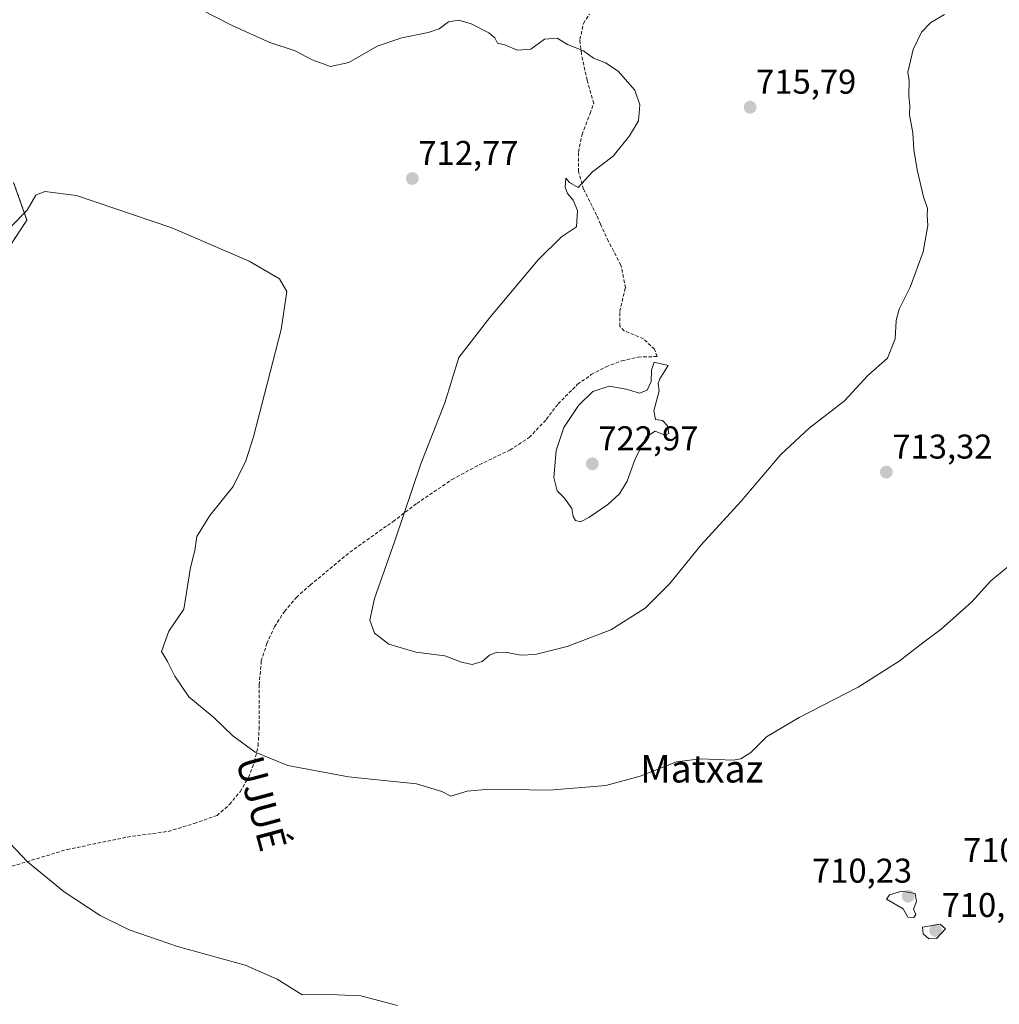
# Model space of a CAD drawing. Units: metres. Extents: x 621618 to 625086, y 4699420 to 4701794.
# Drawn here: x 623312 to 623598, y 4699931 to 4700218 of the extents above; entities that cross this region are included whole.
import ezdxf
from ezdxf.enums import TextEntityAlignment as Align

# ---------------------------------------------------------------- set-up
doc = ezdxf.new("R2010")
doc.units = ezdxf.units.M
doc.header["$MEASUREMENT"] = 0
doc.linetypes.add('TRAZOS', pattern=[0.75, 0.5, -0.25])
doc.linetypes.add('TRAZOSX2', pattern=[1.5, 1, -0.5])
for name, color, linetype, lineweight in [('Arbolado forestal', 92, 'TRAZOS', 0), ('Arbolado forestal CxS', 92, 'Continuous', 0), ('Carátula', 7, 'Continuous', 5), ('Cultivos herbáceos CxS', 92, 'Continuous', 0), ('Curva de nivel normal', 36, 'Continuous', 0), ('Punto de cota en terreno', 7, 'Continuous', 0), ('Rótulo de punto de cota en terreno', 19, 'Continuous', 0), ('Senda', 19, 'TRAZOSX2', 0), ('Texto cartográfico', 19, 'Continuous', 0)]:
    doc.layers.add(name, color=color, linetype=linetype, lineweight=lineweight)
doc.styles.add('Arial', font='txt', dxfattribs={"height": 0.2})

# ---------------------------------------------------------------- blocks, each defined once
blk = doc.blocks.new('*U150')
at = {"layer": 'Cultivos herbáceos CxS', "color": 92, "linetype": 'Continuous', "lineweight": 0}
blk.add_polyline3d([(623305.76, 4700147.11, 708.96), (623314.32, 4700160.04, 709.57), (623310.42, 4700171.03, 711.46)], dxfattribs=at)
blk = doc.blocks.new('*U159')
at = {"layer": 'Arbolado forestal CxS', "color": 92, "linetype": 'Continuous', "lineweight": 0}
blk.add_polyline3d([(623310.42, 4700171.03, 711.46), (623314.32, 4700160.04, 709.57), (623305.76, 4700147.11, 708.96)], dxfattribs=at)
blk = doc.blocks.new('*U168')
at = {"layer": 'Curva de nivel normal', "color": 36, "linetype": 'Continuous', "lineweight": 0}
blk.add_polyline3d([(623307.66, 4699980.21, 705), (623314.44, 4699973.04, 705), (623325.17, 4699964.24, 705), (623335.63, 4699957.36, 705), (623344.13, 4699953.19, 705), (623358.12, 4699948.34, 705), (623377.89, 4699942.93, 705), (623387.22, 4699938.78, 705), (623394.52, 4699934.27, 705), (623402.44, 4699934.36, 705), (623411.55, 4699933.99, 705), (623422.21, 4699931.12, 705)], dxfattribs=at)
blk = doc.blocks.new('5PATER')
at = {"layer": 'Carátula', "linetype": 'Continuous', "lineweight": 5}
h = blk.add_hatch(color=250, dxfattribs=at)
edge = h.paths.add_edge_path()
edge.add_ellipse((0, 0.01), major_axis=(-1.33, -1.34), ratio=0.999422, start_angle=0, end_angle=360)

msp = doc.modelspace()

# ---------------------------------------------------------------- linework, layer by layer
at = {"layer": 'Arbolado forestal', "color": 92, "linetype": 'TRAZOS', "lineweight": 0}
msp.add_polyline3d([(623305.76, 4700147.11, 708.96), (623314.32, 4700160.04, 709.57), (623310.42, 4700171.03, 711.46)], dxfattribs=at)
at = {"layer": 'Cultivos herbáceos CxS', "color": 92, "linetype": 'Continuous', "lineweight": 0}
msp.add_polyline3d([(623305.76, 4700147.11, 708.96), (623314.32, 4700160.04, 709.57), (623310.42, 4700171.03, 711.46)], dxfattribs=at)
at = {"layer": 'Curva de nivel normal', "color": 36, "linetype": 'Continuous', "lineweight": 0}
for points in [[(623355.61, 4700226.31, 715), (623374.26, 4700216.66, 715), (623385.03, 4700211.84, 715), (623392.45, 4700209.41, 715), (623397.41, 4700206.78, 715), (623402.73, 4700204.78, 715), (623408.06, 4700205.99, 715), (623416.36, 4700210.68, 715), (623423.48, 4700213.2, 715), (623431.15, 4700214.66, 715), (623434.42, 4700215.81, 715), (623437.1, 4700217.82, 715), (623440.07, 4700218.29, 715), (623443.69, 4700217.22, 715), (623448.82, 4700214.64, 715), (623450.56, 4700213.19, 715), (623451.34, 4700211.63, 715), (623453.47, 4700211.1, 715), (623457.08, 4700209.54, 715), (623461.06, 4700209.82, 715), (623465.06, 4700212.72, 715), (623468.73, 4700213.06, 715), (623471.73, 4700211.25, 715), (623476.39, 4700209.33, 715), (623479.38, 4700207.26, 715), (623482.87, 4700205.88, 715), (623486.56, 4700203.48, 715), (623491.42, 4700197.93, 715), (623492.84, 4700193.67, 715), (623492.45, 4700189.01, 715), (623489.8, 4700184.61, 715), (623485.11, 4700178.7, 715), (623479.05, 4700174.06, 715)], [(623479.05, 4700174.06, 715), (623474.89, 4700169.49, 715), (623472.32, 4700171.03, 715), (623471.24, 4700172.24, 715), (623471.13, 4700169.65, 715), (623471.76, 4700167.76, 715), (623473.44, 4700165.88, 715), (623474.66, 4700162.88, 715), (623474.35, 4700158.12, 715), (623470.06, 4700155.12, 715), (623463.22, 4700148.45, 715), (623449.16, 4700131.68, 715), (623440.15, 4700120.02, 715), (623436.06, 4700106.82, 715), (623429.09, 4700089.04, 715), (623421.43, 4700066.6, 715), (623415.57, 4700049.79, 715), (623414.19, 4700043.46, 715), (623415.53, 4700039.62, 715), (623419.77, 4700036.47, 715), (623427.55, 4700034.11, 715), (623436.06, 4700033.03, 715), (623440.86, 4700031.22, 715), (623443.99, 4700030.57, 715), (623446.88, 4700031.37, 715), (623449.06, 4700033.23, 715), (623451.19, 4700034.12, 715), (623454.18, 4700034.04, 715), (623458.21, 4700033.23, 715), (623462.32, 4700033.46, 715), (623471.72, 4700035.75, 715), (623484.38, 4700040.64, 715), (623494.38, 4700046.92, 715), (623501.57, 4700054.14, 715), (623510.66, 4700065.4, 715), (623522.36, 4700078.12, 715), (623533.92, 4700091.68, 715), (623542.16, 4700099.38, 715), (623552.46, 4700107.35, 715), (623559.24, 4700114.78, 715), (623565.02, 4700119.78, 715), (623567.22, 4700125.45, 715), (623567.52, 4700130.78, 715), (623568.43, 4700134.12, 715), (623571.57, 4700140.45, 715), (623575.41, 4700150.78, 715), (623576.75, 4700158.45, 715), (623576.55, 4700161.45, 715), (623576.68, 4700163.45, 715), (623575.46, 4700166.78, 715), (623573.59, 4700174.67, 715), (623572.62, 4700180.63, 715), (623572.38, 4700185.45, 715), (623571.44, 4700190.72, 715), (623571.51, 4700193.44, 715), (623571.23, 4700196.11, 715), (623571.28, 4700200.71, 715), (623570.94, 4700203.18, 715), (623572.42, 4700209.77, 715), (623574.86, 4700214.77, 715), (623577.58, 4700217.65, 715), (623581.54, 4700219.94, 715)], [(623601.73, 4700060.31, 710), (623595.07, 4700054.94, 710), (623589.51, 4700048.75, 710), (623580.58, 4700040.79, 710), (623575.25, 4700036.84, 710), (623568.34, 4700031.49, 710), (623556.4, 4700023.96, 710), (623539.22, 4700015.05, 710), (623529.72, 4700009.41, 710), (623525.14, 4700004.92, 710), (623522.29, 4700003.04, 710), (623520.07, 4700002.63, 710), (623510.47, 4700003.06, 710), (623503.53, 4700002.18, 710), (623492.9, 4699998, 710), (623482.97, 4699995.23, 710), (623466.51, 4699993.91, 710), (623449.09, 4699994.23, 710), (623442.57, 4699993.58, 710), (623437.83, 4699992.13, 710), (623435.13, 4699993.52, 710), (623427.82, 4699995.76, 710), (623407.94, 4699997.75, 710), (623390.32, 4700001.06, 710), (623380.75, 4700005.02, 710), (623374.28, 4700009.7, 710), (623368.73, 4700015.12, 710), (623361.5, 4700021.06, 710), (623357.41, 4700027.13, 710), (623355.29, 4700031.42, 710), (623353.52, 4700034.32, 710), (623355.66, 4700040.22, 710), (623359.96, 4700046.69, 710), (623361.95, 4700058.77, 710), (623363.19, 4700063.77, 710), (623363.78, 4700067.87, 710), (623367.58, 4700073.97, 710), (623374.36, 4700082.43, 710), (623378.07, 4700089.9, 710), (623380.27, 4700096.84, 710), (623388.4, 4700128.17, 710), (623390.01, 4700139.23, 710), (623387.92, 4700142.94, 710), (623379, 4700148.11, 710), (623356.5, 4700157.82, 710), (623328.71, 4700167.18, 710), (623319.52, 4700168.33, 710), (623316.9, 4700167.29, 710), (623314.4, 4700162.96, 710), (623309.74, 4700158.16, 710)], [(623475.54, 4700072.14, 720), (623478, 4700073.35, 720), (623483.47, 4700077.12, 720), (623486.94, 4700080.3, 720), (623489.18, 4700083.97, 720), (623491.42, 4700090.15, 720), (623494.72, 4700096.9, 720), (623497.29, 4700098.48, 720), (623500.09, 4700097.33, 720), (623501.24, 4700097.84, 720), (623500.88, 4700100.12, 720), (623499.42, 4700101.63, 720), (623497.37, 4700101.88, 720), (623496.95, 4700104.45, 720), (623498.44, 4700110.28, 720), (623498.22, 4700112.43, 720), (623498.65, 4700113.78, 720), (623501.05, 4700117.71, 720), (623497.04, 4700118.68, 720), (623496.22, 4700116.31, 720), (623496.1, 4700112.97, 720), (623494.94, 4700110.5, 720), (623492.72, 4700109.58, 720), (623488.84, 4700110.81, 720), (623483.86, 4700111.66, 720), (623479.17, 4700110.04, 720), (623474.93, 4700105.96, 720), (623470.74, 4700099.62, 720), (623468.5, 4700092.86, 720), (623467.8, 4700084.98, 720), (623468.72, 4700081.1, 720), (623470.9, 4700078.96, 720), (623472.99, 4700076.03, 720), (623473.38, 4700073.68, 720), (623474.09, 4700072.47, 720), (623475.54, 4700072.14, 720)], [(623572.68, 4699956.84, 710), (623573.27, 4699957.7, 710), (623572.6, 4699959.24, 710), (623573.42, 4699961.42, 710), (623573, 4699963.82, 710), (623569.16, 4699964.46, 710), (623565.52, 4699963.41, 710), (623564.66, 4699962.17, 710), (623569.51, 4699959.28, 710), (623570.86, 4699956.91, 710), (623572.68, 4699956.84, 710)], [(623577.06, 4699950.59, 710), (623579.21, 4699950.67, 710), (623581.86, 4699953.47, 710), (623580.35, 4699954.88, 710), (623575.14, 4699954, 710), (623575.33, 4699952.03, 710), (623577.06, 4699950.59, 710)]]:
    msp.add_polyline3d(points, dxfattribs=at)
at = {"layer": 'Senda', "color": 19, "linetype": 'TRAZOSX2', "lineweight": 0}
msp.add_polyline3d([(623308.5, 4699971.32, 704.66), (623326.02, 4699976.61, 705.55), (623343.55, 4699980.25, 706.25), (623355.46, 4699981.9, 706.7), (623363.07, 4699984.22, 707.31), (623369.68, 4699986.53, 708), (623373.31, 4699989.73, 708.35), (623376.39, 4699993.45, 708.71), (623378.84, 4699997.62, 709.13), (623380.61, 4700002.12, 709.63), (623381.64, 4700006.84, 710.13), (623381.92, 4700011.67, 710.58), (623381.92, 4700024.57, 711.82), (623382.58, 4700031.51, 712.41), (623384.16, 4700036.64, 712.38), (623386.42, 4700041.5, 712.41), (623389.32, 4700046.02, 712.48), (623392.8, 4700050.1, 712.67), (623396.8, 4700053.67, 713), (623408.38, 4700063.26, 713.81), (623420.94, 4700072.19, 714.66), (623427.89, 4700077.48, 715.28), (623438.14, 4700084.43, 716.27), (623446.08, 4700088.73, 717.04), (623455.01, 4700093.03, 717.89), (623460.63, 4700096.66, 718.47), (623465.59, 4700101.96, 718.97), (623469.01, 4700106.47, 719.13), (623474.72, 4700112.18, 719.44), (623478.7, 4700115.01, 719.64), (623483.01, 4700117.3, 719.7), (623487.59, 4700119.02, 719.72), (623492.34, 4700120.12, 719.78), (623497.9, 4700120.28, 719.86), (623497.1, 4700122.39, 719.81), (623493.93, 4700125.44, 719.52), (623488.31, 4700127.75, 718.34), (623486.98, 4700129.08, 717.74), (623486.98, 4700133.38, 717.11), (623488.64, 4700140.32, 716.86), (623487.32, 4700146.94, 716.38), (623483.68, 4700153.88, 715.81), (623481.36, 4700158.84, 715.46), (623480.25, 4700161.46, 715.31), (623476.44, 4700169.08, 715.02), (623474.96, 4700174.16, 714.92), (623474.96, 4700179.88, 714.87), (623476.02, 4700184.96, 714.86), (623478.35, 4700191.09, 714.84), (623479.4, 4700194.06, 714.85), (623477.5, 4700200.83, 714.86), (623475.81, 4700208.45, 714.95), (623475.38, 4700212.68, 715.05), (623476.44, 4700217.34, 715.18), (623478.13, 4700220.09, 715.28)], dxfattribs=at)

# ---------------------------------------------------------------- block references
at = {"layer": 'Arbolado forestal CxS', "color": 92, "linetype": 'Continuous', "lineweight": 0}
msp.add_blockref('*U159', (0, 0), dxfattribs=at)
at = {"layer": 'Cultivos herbáceos CxS', "color": 92, "linetype": 'Continuous', "lineweight": 0}
msp.add_blockref('*U150', (0, 0), dxfattribs=at)
at = {"layer": 'Curva de nivel normal', "color": 36, "linetype": 'Continuous', "lineweight": 0}
msp.add_blockref('*U168', (0, 0), dxfattribs=at)
at = {"layer": 'Punto de cota en terreno', "linetype": 'Continuous', "lineweight": 0}
for p in [(623524.97, 4700192.93, 715.79), (623426.57, 4700172.15, 712.77), (623479, 4700089, 722.97), (623564.65, 4700086.59, 713.32), (623571, 4699963, 710.23), (623579, 4699953, 710.6)]:
    msp.add_blockref('5PATER', p, dxfattribs=at)

# ---------------------------------------------------------------- texts
at = {"layer": 'Rótulo de punto de cota en terreno', "color": 19, "linetype": 'Continuous', "lineweight": 0, "style": 'Arial'}
for s, p in [('715,79', (623526.73, 4700194.69)), ('712,77', (623428.33, 4700173.91)), ('722,97', (623480.76, 4700090.76)), ('713,32', (623566.41, 4700088.35)), ('710,31', (623587, 4699970.76)), ('710,23', (623543, 4699964.76)), ('710,6', (623580.76, 4699954.76))]:
    msp.add_text(s, height=7, dxfattribs=at).set_placement(p, align=Align.BOTTOM_LEFT)
at = {"layer": 'Texto cartográfico', "color": 19, "linetype": 'Continuous', "lineweight": 0, "style": 'Arial'}
msp.add_text('UJUÉ', height=8, rotation=-74.9117, dxfattribs=at).set_placement((623382.66, 4699990.04), align=Align.MIDDLE_CENTER)
msp.add_text('Matxaz', height=8, dxfattribs=at).set_placement((623510.89, 4700000.13), align=Align.MIDDLE_CENTER)

doc.saveas('drawing.dxf')
